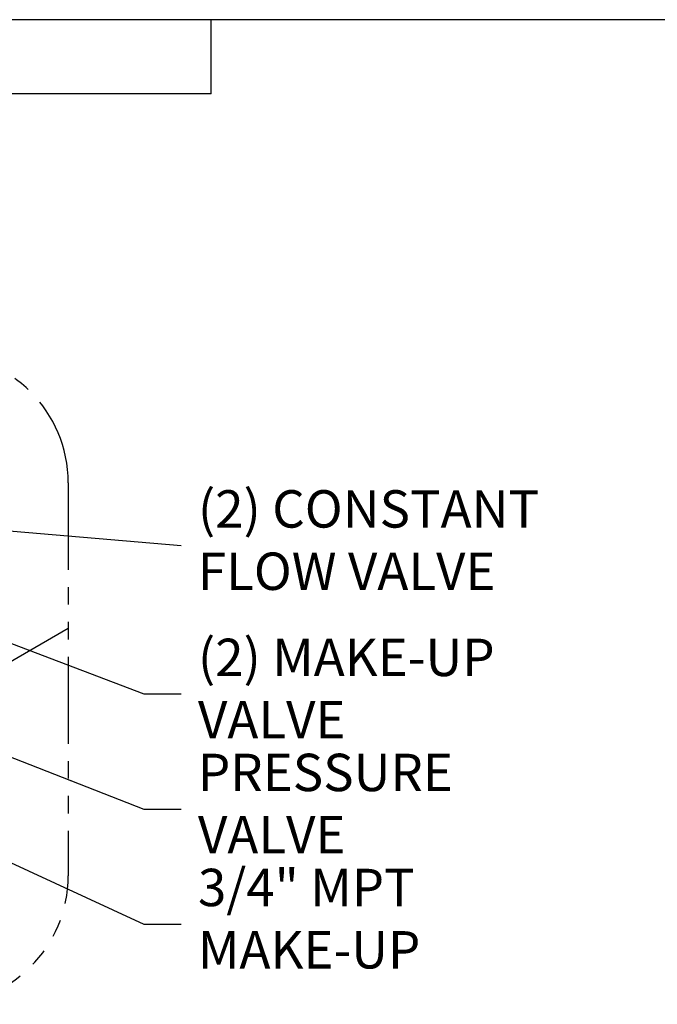
# Model space of a CAD drawing. Units: inches. Extents: x -2328 to -1048, y 114 to 1074.
# Drawn here: x -2065 to -1927, y 861 to 1074 of the extents above; entities that cross this region are included whole.
import ezdxf
from ezdxf.enums import TextEntityAlignment as Align

# ---------------------------------------------------------------- set-up
doc = ezdxf.new("R2010")
doc.units = ezdxf.units.IN
doc.header["$MEASUREMENT"] = 0
doc.linetypes.add('PHANTOM2', pattern=[1.25, 0.625, -0.125, 0.125, -0.125, 0.125, -0.125])
doc.layers.get('0').update_dxf_attribs({"linetype": 'CONTINUOUS'})
doc.layers.add('MAKEUP-DETAIL', color=7, linetype='CONTINUOUS')
doc.styles.add('ROMANS', font='romans.shx', dxfattribs={"width": 0.75})
doc.styles.add('SUBMITTAL', font='simplex.shx', dxfattribs={"width": 0.75})
doc.dimstyles.new('SUBMITTAL', dxfattribs={"dimtxt": 0.09375, "dimasz": 0.09375, "dimexe": 0.03125, "dimexo": 0.0625, "dimgap": 0.0625, "dimtad": 0, "dimdec": 4, "dimzin": 4, "dimdsep": 46, "dimlunit": 4, "dimtxsty": 'SUBMITTAL', "dimcen": 0.09375, "dimclre": 6, "dimadec": 0, "dimazin": 0, "dimtfac": 1, "dimtdec": 0, "dimtofl": 0, "dimtmove": 0, "dimatfit": 3, "dimfxl": 1, "dimfrac": 2, "dimtolj": 1, "dimtzin": 4, "dimarcsym": 0})

# ---------------------------------------------------------------- blocks, each defined once
blk = doc.blocks.new('BORDER')
blk.add_line((1, 1), (0, 1))
blk = doc.blocks.new('copyr0')
for q in [(2.375, 0), (0, -0.125)]:
    blk.add_line((2.375, -0.125), q)
at = {"color": 6}
blk.add_circle((0.4022, -0.0625), 0.0312, dxfattribs=at)
at = {"color": 6, "style": 'ROMANS', "width": 0.75}
blk.add_text('2023  Baltimore Aircoil Company. All Rights Reserved.', height=0.0625, dxfattribs=at).set_placement((1.1875, -0.0938), align=Align.CENTER)
blk.add_text('c', height=0.0469, dxfattribs=at).set_placement((0.4018, -0.0625), align=Align.MIDDLE)

msp = doc.modelspace()

# ---------------------------------------------------------------- linework, layer by layer
at = {"layer": 'MAKEUP-DETAIL'}
msp.add_line((-2194.8032, 861.4504), (-2054.3799, 942.5238), dxfattribs=at)
at = {"layer": 'MAKEUP-DETAIL', "linetype": 'PHANTOM2', "ltscale": 30}
msp.add_lwpolyline([(-2238.4863, 1001.55), (-2082.0808, 1001.55, -0.41421356), (-2054.3799, 973.8491), (-2054.3799, 889.1512, -0.41421356), (-2082.0808, 861.4504), (-2238.4863, 861.4504, -0.41421356), (-2266.1872, 889.1512), (-2266.1872, 973.8491, -0.41421356)], format="xyb", close=True, dxfattribs=at)

# ---------------------------------------------------------------- block references
for name, p, xscale, yscale, zscale in [('BORDER', (-2327.5963, 113.6389), 1279.999999999949, 959.9999999999616, 1279.999999999949), ('copyr0', (-2327.5963, 1073.6389), 127.9999999999949, 127.9999999999949, 127.9999999999949), ('copyr0', (-2327.5963, 1073.6389), 127.9999999999949, 127.9999999999949, 127.9999999999949)]:
    msp.add_blockref(name, p, dxfattribs=dict(xscale=xscale, yscale=yscale, zscale=zscale))

# ---------------------------------------------------------------- texts
at = {"layer": 'MAKEUP-DETAIL', "char_height": 8.06, "attachment_point": 4, "style": 'SUBMITTAL'}
for s, insert, width in [('(2) CONSTANT FLOW VALVE', (-2026.4306, 960.4502), 88.509709), ('(2) MAKE-UP VALVE', (-2026.4306, 928.4502), 88.509709), ('PRESSURE VALVE', (-2026.4306, 903.6586), 88.509709), ('3/4" MPT MAKE-UP', (-2026.4306, 878.8671), 84.192098)]:
    msp.add_mtext(s, dxfattribs=dict(at, insert=insert, width=width))

# ---------------------------------------------------------------- leaders
at = {"layer": 'MAKEUP-DETAIL', "annotation_type": 0, "has_hookline": 1, "hookline_direction": 0}
for points, text_width in [([(-2141.8316, 967.9327), (-2038.1005, 928.3232), (-2030.04, 928.3232)], 61.8893), ([(-2123.1937, 968.3162), (-2030.04, 960.3232)], 65.6314), ([(-2144.9086, 945.1602), (-2038.1005, 903.5316), (-2030.04, 903.5316)], 78.8729), ([(-2139.0089, 925.3325), (-2038.1005, 878.74), (-2030.04, 878.74)], 44.6179)]:
    msp.add_leader(points, dimstyle='SUBMITTAL', override={"dimscale": 115.15, "dimasz": 0.07, "dimgap": 0.03, "dimcen": 4.055284, "dimarcsym": 1}, dxfattribs=dict(at, text_width=text_width))

doc.saveas('drawing.dxf')
